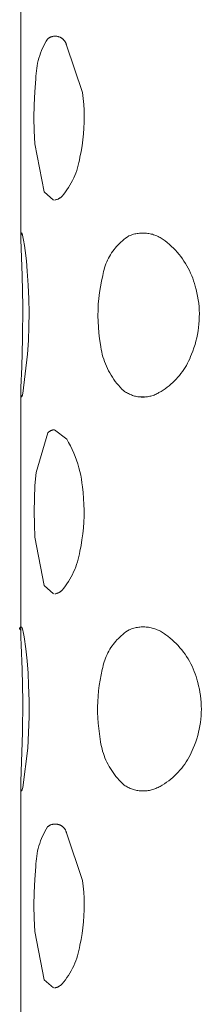
# Model space of a CAD drawing. Units: millimetres. Extents: x -716 to 974, y -992 to 1006.
# Drawn here: x -710 to -708, y 910 to 925 of the extents above; entities that cross this region are included whole.
import ezdxf

# ---------------------------------------------------------------- set-up
doc = ezdxf.new("R2010")
doc.units = ezdxf.units.MM
doc.header["$MEASUREMENT"] = 0
doc.layers.add('Default', color=7, linetype='Continuous', lineweight=5, true_color=0xffffff)

msp = doc.modelspace()

# ---------------------------------------------------------------- linework, layer by layer
at = {"layer": 'Default', "color": 7, "true_color": 0xffffff}
for p, q in [((-710.421, 921.848), (-710.421, 925.439)), ((-710.073, 924.734), (-710.055, 924.77)), ((-710.055, 924.77), (-710.036, 924.804)), ((-710.036, 924.804), (-710.015, 924.838)), ((-710.015, 924.838), (-710.01, 924.842)), ((-710.01, 924.842), (-710.005, 924.846)), ((-710.005, 924.846), (-710, 924.85)), ((-710, 924.85), (-709.995, 924.853)), ((-709.995, 924.853), (-709.99, 924.856)), ((-709.99, 924.856), (-709.984, 924.86)), ((-709.984, 924.86), (-709.979, 924.862)), ((-709.979, 924.862), (-709.973, 924.865)), ((-709.973, 924.865), (-709.968, 924.868)), ((-709.968, 924.868), (-709.962, 924.87)), ((-709.962, 924.87), (-709.956, 924.872)), ((-709.956, 924.872), (-709.95, 924.874)), ((-709.95, 924.874), (-709.944, 924.876)), ((-709.944, 924.876), (-709.938, 924.877)), ((-709.938, 924.877), (-709.932, 924.878)), ((-709.932, 924.878), (-709.926, 924.88)), ((-709.926, 924.88), (-709.92, 924.88)), ((-709.92, 924.88), (-709.914, 924.881)), ((-709.914, 924.881), (-709.908, 924.882)), ((-709.908, 924.882), (-709.902, 924.882)), ((-709.902, 924.882), (-709.895, 924.882)), ((-709.895, 924.882), (-709.889, 924.882)), ((-709.889, 924.882), (-709.883, 924.881)), ((-709.883, 924.881), (-709.877, 924.881)), ((-709.877, 924.881), (-709.871, 924.88)), ((-709.871, 924.88), (-709.865, 924.879)), ((-709.865, 924.879), (-709.859, 924.877)), ((-709.859, 924.877), (-709.853, 924.876)), ((-709.853, 924.876), (-709.847, 924.874)), ((-709.847, 924.874), (-709.841, 924.872)), ((-709.841, 924.872), (-709.835, 924.87)), ((-709.835, 924.87), (-709.829, 924.868)), ((-709.829, 924.868), (-709.824, 924.865)), ((-709.824, 924.865), (-709.818, 924.863)), ((-709.818, 924.863), (-709.813, 924.86)), ((-709.813, 924.86), (-709.807, 924.857)), ((-709.807, 924.857), (-709.802, 924.854)), ((-709.802, 924.854), (-709.797, 924.85)), ((-709.797, 924.85), (-709.792, 924.847)), ((-709.792, 924.847), (-709.787, 924.843)), ((-709.787, 924.843), (-709.782, 924.839)), ((-709.782, 924.839), (-709.777, 924.835)), ((-709.777, 924.835), (-709.773, 924.831)), ((-709.773, 924.831), (-709.769, 924.826)), ((-709.769, 924.826), (-709.764, 924.822)), ((-709.764, 924.822), (-709.76, 924.817)), ((-709.76, 924.817), (-709.757, 924.812)), ((-709.757, 924.812), (-709.753, 924.807)), ((-709.753, 924.807), (-709.749, 924.802)), ((-709.749, 924.802), (-709.746, 924.797)), ((-709.746, 924.797), (-709.743, 924.791)), ((-709.743, 924.791), (-709.74, 924.786)), ((-709.74, 924.786), (-709.737, 924.78)), ((-709.737, 924.78), (-709.735, 924.775)), ((-709.735, 924.775), (-709.732, 924.769)), ((-709.732, 924.769), (-709.73, 924.763)), ((-709.73, 924.763), (-709.728, 924.757)), ((-709.728, 924.757), (-709.726, 924.752)), ((-710.134, 924.587), (-710.121, 924.625)), ((-710.121, 924.625), (-710.106, 924.662)), ((-710.106, 924.662), (-710.091, 924.698)), ((-710.091, 924.698), (-710.073, 924.734)), ((-709.726, 924.752), (-709.725, 924.746)), ((-709.725, 924.746), (-709.482, 924.024)), ((-710.174, 924.433), (-710.166, 924.472)), ((-710.166, 924.472), (-710.157, 924.511)), ((-710.157, 924.511), (-710.146, 924.549)), ((-710.146, 924.549), (-710.134, 924.587)), ((-710.192, 924.275), (-710.189, 924.315)), ((-710.189, 924.315), (-710.185, 924.354)), ((-710.185, 924.354), (-710.18, 924.394)), ((-710.18, 924.394), (-710.174, 924.433)), ((-710.209, 924.037), (-710.193, 924.235)), ((-710.193, 924.235), (-710.192, 924.275)), ((-710.219, 923.839), (-710.209, 924.037)), ((-709.482, 924.024), (-709.47, 923.934)), ((-709.47, 923.934), (-709.462, 923.844)), ((-710.222, 923.64), (-710.219, 923.839)), ((-709.462, 923.844), (-709.457, 923.754)), ((-709.457, 923.754), (-709.455, 923.664)), ((-710.219, 923.441), (-710.222, 923.64)), ((-709.455, 923.574), (-709.459, 923.483)), ((-709.455, 923.664), (-709.455, 923.574)), ((-710.21, 923.243), (-710.219, 923.441)), ((-709.459, 923.483), (-709.465, 923.393)), ((-709.475, 923.303), (-709.487, 923.214)), ((-709.465, 923.393), (-709.475, 923.303)), ((-710.068, 922.51), (-710.21, 923.243)), ((-709.502, 923.125), (-709.52, 923.037)), ((-709.487, 923.214), (-709.502, 923.125)), ((-709.528, 922.996), (-709.536, 922.956)), ((-709.52, 923.037), (-709.528, 922.996)), ((-709.57, 922.837), (-709.584, 922.798)), ((-709.557, 922.876), (-709.57, 922.837)), ((-709.546, 922.916), (-709.557, 922.876)), ((-709.536, 922.956), (-709.546, 922.916)), ((-709.634, 922.685), (-709.653, 922.648)), ((-709.616, 922.722), (-709.634, 922.685)), ((-709.599, 922.76), (-709.616, 922.722)), ((-709.584, 922.798), (-709.599, 922.76)), ((-709.924, 922.386), (-710.068, 922.51)), ((-709.742, 922.509), (-709.767, 922.477)), ((-709.718, 922.543), (-709.742, 922.509)), ((-709.695, 922.577), (-709.718, 922.543)), ((-709.674, 922.612), (-709.695, 922.577)), ((-709.653, 922.648), (-709.674, 922.612)), ((-709.899, 922.388), (-709.906, 922.386)), ((-709.893, 922.389), (-709.899, 922.388)), ((-709.886, 922.391), (-709.893, 922.389)), ((-709.88, 922.392), (-709.886, 922.391)), ((-709.873, 922.394), (-709.88, 922.392)), ((-709.867, 922.397), (-709.873, 922.394)), ((-709.86, 922.399), (-709.867, 922.397)), ((-709.854, 922.402), (-709.86, 922.399)), ((-709.848, 922.405), (-709.854, 922.402)), ((-709.842, 922.408), (-709.848, 922.405)), ((-709.836, 922.411), (-709.842, 922.408)), ((-709.83, 922.415), (-709.836, 922.411)), ((-709.825, 922.419), (-709.83, 922.415)), ((-709.819, 922.422), (-709.825, 922.419)), ((-709.814, 922.427), (-709.819, 922.422)), ((-709.809, 922.431), (-709.814, 922.427)), ((-709.803, 922.435), (-709.809, 922.431)), ((-709.799, 922.44), (-709.803, 922.435)), ((-709.794, 922.445), (-709.799, 922.44)), ((-709.767, 922.477), (-709.794, 922.445)), ((-710.421, 921.811), (-710.42, 921.837)), ((-710.421, 921.786), (-710.421, 921.811)), ((-710.403, 921.235), (-710.421, 921.786)), ((-710.42, 921.873), (-710.419, 921.874)), ((-710.42, 921.872), (-710.42, 921.873)), ((-710.42, 921.873), (-710.42, 921.873)), ((-710.42, 921.871), (-710.42, 921.872)), ((-710.42, 921.872), (-710.42, 921.872)), ((-710.42, 921.87), (-710.42, 921.871)), ((-710.42, 921.869), (-710.42, 921.87)), ((-710.42, 921.87), (-710.42, 921.87)), ((-710.42, 921.868), (-710.42, 921.869)), ((-710.42, 921.869), (-710.42, 921.869)), ((-710.42, 921.867), (-710.42, 921.868)), ((-710.42, 921.866), (-710.42, 921.867)), ((-710.42, 921.867), (-710.42, 921.867)), ((-710.42, 921.865), (-710.42, 921.866)), ((-710.42, 921.864), (-710.42, 921.865)), ((-710.42, 921.865), (-710.42, 921.865)), ((-710.419, 921.864), (-710.42, 921.864)), ((-710.42, 921.837), (-710.419, 921.862)), ((-710.419, 921.876), (-710.418, 921.877)), ((-710.419, 921.875), (-710.419, 921.876)), ((-710.419, 921.876), (-710.419, 921.876)), ((-710.419, 921.874), (-710.419, 921.875)), ((-710.419, 921.875), (-710.419, 921.875)), ((-710.419, 921.863), (-710.419, 921.864)), ((-710.419, 921.862), (-710.419, 921.863)), ((-710.419, 921.863), (-710.419, 921.863)), ((-710.418, 921.878), (-710.417, 921.879)), ((-710.418, 921.877), (-710.418, 921.878)), ((-710.418, 921.877), (-710.418, 921.877)), ((-710.417, 921.879), (-710.417, 921.88)), ((-710.417, 921.88), (-710.416, 921.88)), ((-710.417, 921.879), (-710.417, 921.879)), ((-710.416, 921.88), (-710.416, 921.881)), ((-710.416, 921.881), (-710.416, 921.881)), ((-710.416, 921.881), (-710.415, 921.881)), ((-710.415, 921.881), (-710.415, 921.882)), ((-710.415, 921.882), (-710.414, 921.882)), ((-710.414, 921.882), (-710.414, 921.883)), ((-710.414, 921.883), (-710.413, 921.883)), ((-710.413, 921.883), (-710.412, 921.884)), ((-710.413, 921.883), (-710.413, 921.883)), ((-710.412, 921.884), (-710.412, 921.884)), ((-710.412, 921.884), (-710.411, 921.884)), ((-710.411, 921.884), (-710.411, 921.885)), ((-710.411, 921.885), (-710.41, 921.885)), ((-710.41, 921.885), (-710.408, 921.882)), ((-710.408, 921.882), (-710.407, 921.88)), ((-710.407, 921.88), (-710.406, 921.877)), ((-710.406, 921.877), (-710.404, 921.874)), ((-710.404, 921.874), (-710.403, 921.871)), ((-710.403, 921.871), (-710.402, 921.868)), ((-710.402, 921.868), (-710.401, 921.865)), ((-710.401, 921.865), (-710.4, 921.862)), ((-710.4, 921.862), (-710.399, 921.859)), ((-710.399, 921.859), (-710.398, 921.856)), ((-710.398, 921.856), (-710.398, 921.853)), ((-710.398, 921.853), (-710.392, 921.827)), ((-710.392, 921.827), (-710.386, 921.801)), ((-710.386, 921.801), (-710.381, 921.775)), ((-710.381, 921.775), (-710.368, 921.696)), ((-708.895, 921.745), (-708.872, 921.766)), ((-708.872, 921.766), (-708.848, 921.785)), ((-708.848, 921.785), (-708.823, 921.804)), ((-708.823, 921.804), (-708.798, 921.822)), ((-708.798, 921.822), (-708.772, 921.84)), ((-708.772, 921.84), (-708.755, 921.847)), ((-708.755, 921.847), (-708.738, 921.853)), ((-708.738, 921.853), (-708.72, 921.859)), ((-708.72, 921.859), (-708.703, 921.864)), ((-708.703, 921.864), (-708.685, 921.869)), ((-708.685, 921.869), (-708.667, 921.873)), ((-708.667, 921.873), (-708.649, 921.876)), ((-708.649, 921.876), (-708.631, 921.879)), ((-708.631, 921.879), (-708.613, 921.881)), ((-708.613, 921.881), (-708.595, 921.883)), ((-708.595, 921.883), (-708.577, 921.884)), ((-708.577, 921.884), (-708.558, 921.884)), ((-708.558, 921.884), (-708.54, 921.883)), ((-708.54, 921.883), (-708.522, 921.882)), ((-708.522, 921.882), (-708.504, 921.881)), ((-708.504, 921.881), (-708.485, 921.879)), ((-708.485, 921.879), (-708.467, 921.876)), ((-708.467, 921.876), (-708.449, 921.872)), ((-708.449, 921.872), (-708.432, 921.868)), ((-708.432, 921.868), (-708.414, 921.864)), ((-708.414, 921.864), (-708.396, 921.858)), ((-708.396, 921.858), (-708.379, 921.852)), ((-708.379, 921.852), (-708.362, 921.846)), ((-708.362, 921.846), (-708.345, 921.839)), ((-708.345, 921.839), (-708.329, 921.831)), ((-708.329, 921.831), (-708.312, 921.823)), ((-708.312, 921.823), (-708.296, 921.814)), ((-708.296, 921.814), (-708.28, 921.805)), ((-708.28, 921.805), (-708.265, 921.795)), ((-708.265, 921.795), (-708.25, 921.785)), ((-708.25, 921.785), (-708.235, 921.774)), ((-708.235, 921.774), (-708.221, 921.763)), ((-708.221, 921.763), (-708.188, 921.737)), ((-710.368, 921.696), (-710.357, 921.616)), ((-710.357, 921.616), (-710.338, 921.459)), ((-709.019, 921.606), (-709, 921.631)), ((-709, 921.631), (-708.981, 921.655)), ((-708.981, 921.655), (-708.961, 921.679)), ((-708.961, 921.679), (-708.94, 921.701)), ((-708.94, 921.701), (-708.918, 921.724)), ((-708.918, 921.724), (-708.895, 921.745)), ((-708.188, 921.737), (-708.155, 921.709)), ((-708.155, 921.709), (-708.124, 921.681)), ((-708.124, 921.681), (-708.094, 921.652)), ((-708.094, 921.652), (-708.064, 921.622)), ((-708.064, 921.622), (-708.036, 921.591)), ((-710.338, 921.459), (-710.324, 921.301)), ((-709.111, 921.443), (-709.098, 921.472)), ((-709.098, 921.472), (-709.084, 921.5)), ((-709.084, 921.5), (-709.069, 921.527)), ((-709.069, 921.527), (-709.053, 921.554)), ((-709.053, 921.554), (-709.037, 921.58)), ((-709.037, 921.58), (-709.019, 921.606)), ((-708.036, 921.591), (-708.008, 921.559)), ((-708.008, 921.559), (-707.982, 921.526)), ((-707.982, 921.526), (-707.957, 921.492)), ((-707.957, 921.492), (-707.933, 921.457)), ((-707.933, 921.457), (-707.91, 921.422)), ((-709.16, 921.296), (-709.153, 921.326)), ((-709.153, 921.326), (-709.144, 921.356)), ((-709.144, 921.356), (-709.134, 921.386)), ((-709.134, 921.386), (-709.123, 921.415)), ((-709.123, 921.415), (-709.111, 921.443)), ((-707.91, 921.422), (-707.889, 921.386)), ((-707.889, 921.386), (-707.868, 921.349)), ((-707.868, 921.349), (-707.849, 921.311)), ((-707.849, 921.311), (-707.831, 921.273)), ((-710.394, 920.767), (-710.403, 921.235)), ((-710.324, 921.301), (-710.31, 921.091)), ((-709.192, 921.149), (-709.173, 921.235)), ((-709.173, 921.235), (-709.167, 921.266)), ((-709.167, 921.266), (-709.16, 921.296)), ((-707.831, 921.273), (-707.814, 921.234)), ((-707.814, 921.234), (-707.799, 921.195)), ((-707.799, 921.195), (-707.785, 921.155)), ((-710.31, 921.091), (-710.301, 920.88)), ((-709.222, 920.976), (-709.209, 921.063)), ((-709.209, 921.063), (-709.192, 921.149)), ((-707.785, 921.155), (-707.772, 921.115)), ((-707.772, 921.115), (-707.761, 921.074)), ((-707.761, 921.074), (-707.747, 921.023)), ((-707.747, 921.023), (-707.735, 920.972)), ((-710.301, 920.88), (-710.297, 920.669)), ((-709.24, 920.801), (-709.232, 920.889)), ((-709.232, 920.889), (-709.222, 920.976)), ((-707.735, 920.972), (-707.724, 920.92)), ((-707.724, 920.92), (-707.715, 920.868)), ((-707.715, 920.868), (-707.708, 920.815)), ((-710.397, 920.278), (-710.394, 920.767)), ((-709.246, 920.625), (-709.244, 920.713)), ((-709.244, 920.713), (-709.24, 920.801)), ((-707.708, 920.815), (-707.703, 920.762)), ((-707.703, 920.762), (-707.7, 920.709)), ((-707.7, 920.709), (-707.698, 920.657)), ((-710.297, 920.669), (-710.299, 920.458)), ((-709.244, 920.537), (-709.246, 920.625)), ((-707.699, 920.604), (-707.701, 920.551)), ((-707.698, 920.657), (-707.699, 920.604)), ((-710.299, 920.458), (-710.306, 920.247)), ((-709.239, 920.449), (-709.244, 920.537)), ((-709.231, 920.362), (-709.239, 920.449)), ((-707.71, 920.445), (-707.717, 920.393)), ((-707.704, 920.498), (-707.71, 920.445)), ((-707.701, 920.551), (-707.704, 920.498)), ((-710.409, 919.845), (-710.397, 920.278)), ((-709.22, 920.274), (-709.231, 920.362)), ((-709.207, 920.187), (-709.22, 920.274)), ((-707.737, 920.289), (-707.75, 920.237)), ((-707.726, 920.34), (-707.737, 920.289)), ((-707.717, 920.393), (-707.726, 920.34)), ((-710.306, 920.247), (-710.318, 920.037)), ((-709.202, 920.149), (-709.207, 920.187)), ((-709.196, 920.111), (-709.202, 920.149)), ((-709.188, 920.074), (-709.196, 920.111)), ((-707.78, 920.136), (-707.798, 920.086)), ((-707.764, 920.186), (-707.78, 920.136)), ((-707.75, 920.237), (-707.764, 920.186)), ((-710.318, 920.037), (-710.393, 919.439)), ((-709.18, 920.036), (-709.188, 920.074)), ((-709.17, 919.999), (-709.18, 920.036)), ((-709.158, 919.962), (-709.17, 919.999)), ((-709.146, 919.926), (-709.158, 919.962)), ((-707.846, 919.968), (-707.862, 919.934)), ((-707.831, 920.002), (-707.846, 919.968)), ((-707.818, 920.037), (-707.831, 920.002)), ((-707.798, 920.086), (-707.818, 920.037)), ((-710.42, 919.533), (-710.409, 919.845)), ((-709.132, 919.89), (-709.146, 919.926)), ((-709.117, 919.855), (-709.132, 919.89)), ((-709.101, 919.82), (-709.117, 919.855)), ((-709.084, 919.785), (-709.101, 919.82)), ((-707.916, 919.836), (-707.936, 919.805)), ((-707.896, 919.868), (-707.916, 919.836)), ((-707.878, 919.901), (-707.896, 919.868)), ((-707.862, 919.934), (-707.878, 919.901)), ((-709.066, 919.752), (-709.084, 919.785)), ((-709.046, 919.719), (-709.066, 919.752)), ((-709.026, 919.686), (-709.046, 919.719)), ((-709.004, 919.655), (-709.026, 919.686)), ((-708.051, 919.659), (-708.077, 919.632)), ((-708.026, 919.687), (-708.051, 919.659)), ((-708.002, 919.715), (-708.026, 919.687)), ((-707.979, 919.744), (-708.002, 919.715)), ((-707.957, 919.774), (-707.979, 919.744)), ((-707.936, 919.805), (-707.957, 919.774)), ((-710.421, 919.481), (-710.42, 919.533)), ((-708.981, 919.624), (-709.004, 919.655)), ((-708.957, 919.593), (-708.981, 919.624)), ((-708.932, 919.564), (-708.957, 919.593)), ((-708.907, 919.536), (-708.932, 919.564)), ((-708.88, 919.508), (-708.907, 919.536)), ((-708.852, 919.482), (-708.88, 919.508)), ((-708.22, 919.513), (-708.25, 919.492)), ((-708.19, 919.535), (-708.22, 919.513)), ((-708.16, 919.558), (-708.19, 919.535)), ((-708.132, 919.582), (-708.16, 919.558)), ((-708.104, 919.607), (-708.132, 919.582)), ((-708.077, 919.632), (-708.104, 919.607)), ((-710.421, 919.459), (-710.421, 919.481)), ((-710.421, 919.44), (-710.421, 919.459)), ((-710.42, 919.424), (-710.421, 919.44)), ((-710.421, 915.837), (-710.421, 919.44)), ((-710.42, 919.417), (-710.42, 919.424)), ((-710.419, 919.411), (-710.42, 919.417)), ((-710.419, 919.405), (-710.419, 919.411)), ((-710.418, 919.403), (-710.419, 919.405)), ((-710.418, 919.4), (-710.418, 919.403)), ((-710.418, 919.398), (-710.418, 919.4)), ((-710.417, 919.396), (-710.418, 919.398)), ((-710.417, 919.394), (-710.417, 919.396)), ((-710.416, 919.393), (-710.417, 919.394)), ((-710.417, 919.394), (-710.417, 919.394)), ((-710.416, 919.392), (-710.416, 919.393)), ((-710.416, 919.391), (-710.416, 919.392)), ((-710.415, 919.39), (-710.416, 919.391)), ((-710.416, 919.391), (-710.416, 919.391)), ((-710.415, 919.389), (-710.415, 919.39)), ((-710.415, 919.39), (-710.415, 919.39)), ((-710.415, 919.39), (-710.415, 919.39)), ((-710.414, 919.388), (-710.415, 919.389)), ((-710.415, 919.389), (-710.415, 919.389)), ((-710.415, 919.389), (-710.415, 919.389)), ((-710.415, 919.389), (-710.415, 919.389)), ((-710.415, 919.389), (-710.415, 919.389)), ((-710.414, 919.387), (-710.414, 919.388)), ((-710.414, 919.388), (-710.414, 919.388)), ((-710.414, 919.388), (-710.414, 919.388)), ((-710.414, 919.388), (-710.414, 919.388)), ((-710.414, 919.388), (-710.414, 919.388)), ((-710.413, 919.387), (-710.414, 919.387)), ((-710.414, 919.387), (-710.414, 919.387)), ((-710.414, 919.387), (-710.414, 919.387)), ((-710.412, 919.387), (-710.413, 919.387)), ((-710.413, 919.387), (-710.413, 919.387)), ((-710.413, 919.387), (-710.413, 919.387)), ((-710.413, 919.387), (-710.413, 919.387)), ((-710.413, 919.387), (-710.413, 919.387)), ((-710.413, 919.387), (-710.413, 919.387)), ((-710.413, 919.387), (-710.413, 919.387)), ((-710.411, 919.387), (-710.412, 919.387)), ((-710.412, 919.387), (-710.412, 919.387)), ((-710.412, 919.387), (-710.412, 919.387)), ((-710.412, 919.387), (-710.412, 919.387)), ((-710.412, 919.387), (-710.412, 919.387)), ((-710.412, 919.387), (-710.412, 919.387)), ((-710.41, 919.387), (-710.411, 919.387)), ((-710.411, 919.387), (-710.411, 919.387)), ((-710.411, 919.387), (-710.411, 919.387)), ((-710.411, 919.387), (-710.411, 919.387)), ((-710.411, 919.387), (-710.411, 919.387)), ((-710.411, 919.387), (-710.411, 919.387)), ((-710.411, 919.387), (-710.411, 919.387)), ((-710.409, 919.388), (-710.41, 919.388)), ((-710.41, 919.388), (-710.41, 919.388)), ((-710.41, 919.388), (-710.41, 919.388)), ((-710.41, 919.388), (-710.41, 919.388)), ((-710.41, 919.388), (-710.41, 919.388)), ((-710.41, 919.388), (-710.41, 919.387)), ((-710.408, 919.39), (-710.409, 919.389)), ((-710.409, 919.389), (-710.409, 919.389)), ((-710.409, 919.389), (-710.409, 919.389)), ((-710.409, 919.389), (-710.409, 919.389)), ((-710.409, 919.389), (-710.409, 919.389)), ((-710.409, 919.389), (-710.409, 919.388)), ((-710.407, 919.392), (-710.408, 919.391)), ((-710.408, 919.391), (-710.408, 919.39)), ((-710.408, 919.39), (-710.408, 919.39)), ((-710.406, 919.394), (-710.407, 919.393)), ((-710.407, 919.393), (-710.407, 919.392)), ((-710.407, 919.392), (-710.407, 919.392)), ((-710.405, 919.395), (-710.406, 919.394)), ((-710.404, 919.399), (-710.405, 919.397)), ((-710.405, 919.397), (-710.405, 919.395)), ((-710.403, 919.402), (-710.404, 919.399)), ((-710.402, 919.404), (-710.403, 919.402)), ((-710.4, 919.41), (-710.402, 919.404)), ((-710.399, 919.416), (-710.4, 919.41)), ((-710.397, 919.423), (-710.399, 919.416)), ((-710.393, 919.439), (-710.397, 919.423)), ((-708.838, 919.472), (-708.852, 919.482)), ((-708.825, 919.462), (-708.838, 919.472)), ((-708.81, 919.453), (-708.825, 919.462)), ((-708.796, 919.445), (-708.81, 919.453)), ((-708.781, 919.437), (-708.796, 919.445)), ((-708.766, 919.43), (-708.781, 919.437)), ((-708.75, 919.423), (-708.766, 919.43)), ((-708.735, 919.417), (-708.75, 919.423)), ((-708.719, 919.411), (-708.735, 919.417)), ((-708.703, 919.406), (-708.719, 919.411)), ((-708.687, 919.401), (-708.703, 919.406)), ((-708.67, 919.397), (-708.687, 919.401)), ((-708.654, 919.394), (-708.67, 919.397)), ((-708.637, 919.391), (-708.654, 919.394)), ((-708.621, 919.388), (-708.637, 919.391)), ((-708.604, 919.387), (-708.621, 919.388)), ((-708.537, 919.387), (-708.607, 919.387)), ((-708.587, 919.386), (-708.604, 919.387)), ((-708.571, 919.385), (-708.587, 919.386)), ((-708.554, 919.385), (-708.571, 919.385)), ((-708.537, 919.385), (-708.554, 919.385)), ((-708.52, 919.387), (-708.537, 919.385)), ((-708.503, 919.388), (-708.52, 919.387)), ((-708.487, 919.391), (-708.503, 919.388)), ((-708.47, 919.394), (-708.487, 919.391)), ((-708.454, 919.397), (-708.47, 919.394)), ((-708.437, 919.401), (-708.454, 919.397)), ((-708.421, 919.406), (-708.437, 919.401)), ((-708.405, 919.411), (-708.421, 919.406)), ((-708.389, 919.416), (-708.405, 919.411)), ((-708.374, 919.423), (-708.389, 919.416)), ((-708.358, 919.429), (-708.374, 919.423)), ((-708.343, 919.437), (-708.358, 919.429)), ((-708.328, 919.444), (-708.343, 919.437)), ((-708.314, 919.453), (-708.328, 919.444)), ((-708.282, 919.472), (-708.314, 919.453)), ((-708.25, 919.492), (-708.282, 919.472)), ((-710.189, 918.235), (-710.012, 918.838)), ((-710.012, 918.838), (-710.009, 918.842)), ((-710.009, 918.842), (-710.006, 918.845)), ((-710.006, 918.845), (-710.002, 918.848)), ((-710.002, 918.848), (-709.999, 918.852)), ((-709.999, 918.852), (-709.995, 918.855)), ((-709.995, 918.855), (-709.992, 918.858)), ((-709.992, 918.858), (-709.988, 918.86)), ((-709.988, 918.86), (-709.984, 918.863)), ((-709.984, 918.863), (-709.98, 918.866)), ((-709.98, 918.866), (-709.976, 918.868)), ((-709.976, 918.868), (-709.972, 918.87)), ((-709.972, 918.87), (-709.968, 918.872)), ((-709.968, 918.872), (-709.964, 918.874)), ((-709.964, 918.874), (-709.96, 918.876)), ((-709.96, 918.876), (-709.955, 918.878)), ((-709.955, 918.878), (-709.951, 918.879)), ((-709.951, 918.879), (-709.946, 918.881)), ((-709.946, 918.881), (-709.942, 918.882)), ((-709.942, 918.882), (-709.937, 918.883)), ((-709.937, 918.883), (-709.933, 918.884)), ((-709.933, 918.884), (-709.928, 918.884)), ((-709.928, 918.884), (-709.924, 918.885)), ((-709.924, 918.885), (-709.919, 918.885)), ((-709.919, 918.885), (-709.914, 918.886)), ((-709.91, 918.885), (-709.722, 918.743)), ((-709.722, 918.743), (-709.693, 918.692)), ((-709.693, 918.692), (-709.665, 918.64)), ((-709.665, 918.64), (-709.639, 918.586)), ((-709.639, 918.586), (-709.615, 918.532)), ((-709.615, 918.532), (-709.593, 918.478)), ((-709.593, 918.478), (-709.572, 918.422)), ((-709.572, 918.422), (-709.554, 918.366)), ((-709.554, 918.366), (-709.537, 918.309)), ((-709.537, 918.309), (-709.522, 918.252)), ((-710.206, 918.038), (-710.189, 918.235)), ((-709.522, 918.252), (-709.509, 918.194)), ((-709.509, 918.194), (-709.499, 918.136)), ((-710.215, 917.841), (-710.206, 918.038)), ((-709.499, 918.136), (-709.49, 918.077)), ((-709.49, 918.077), (-709.483, 918.019)), ((-709.483, 918.019), (-709.472, 917.93)), ((-709.472, 917.93), (-709.464, 917.84)), ((-710.219, 917.644), (-710.215, 917.841)), ((-709.464, 917.84), (-709.459, 917.75)), ((-709.459, 917.75), (-709.457, 917.661)), ((-710.216, 917.446), (-710.219, 917.644)), ((-709.458, 917.571), (-709.461, 917.481)), ((-709.457, 917.661), (-709.458, 917.571)), ((-710.207, 917.249), (-710.216, 917.446)), ((-709.461, 917.481), (-709.468, 917.391)), ((-709.477, 917.302), (-709.489, 917.213)), ((-709.468, 917.391), (-709.477, 917.302)), ((-710.066, 916.514), (-710.207, 917.249)), ((-709.504, 917.125), (-709.522, 917.037)), ((-709.489, 917.213), (-709.504, 917.125)), ((-709.529, 916.996), (-709.537, 916.956)), ((-709.522, 917.037), (-709.529, 916.996)), ((-709.571, 916.836), (-709.585, 916.798)), ((-709.558, 916.876), (-709.571, 916.836)), ((-709.547, 916.915), (-709.558, 916.876)), ((-709.537, 916.956), (-709.547, 916.915)), ((-709.634, 916.684), (-709.653, 916.648)), ((-709.617, 916.721), (-709.634, 916.684)), ((-709.6, 916.759), (-709.617, 916.721)), ((-709.585, 916.798), (-709.6, 916.759)), ((-709.923, 916.387), (-710.066, 916.514)), ((-709.742, 916.509), (-709.767, 916.476)), ((-709.718, 916.542), (-709.742, 916.509)), ((-709.695, 916.577), (-709.718, 916.542)), ((-709.674, 916.612), (-709.695, 916.577)), ((-709.653, 916.648), (-709.674, 916.612)), ((-709.899, 916.387), (-709.905, 916.386)), ((-709.893, 916.389), (-709.899, 916.387)), ((-709.886, 916.39), (-709.893, 916.389)), ((-709.88, 916.392), (-709.886, 916.39)), ((-709.874, 916.393), (-709.88, 916.392)), ((-709.868, 916.396), (-709.874, 916.393)), ((-709.862, 916.398), (-709.868, 916.396)), ((-709.856, 916.4), (-709.862, 916.398)), ((-709.85, 916.403), (-709.856, 916.4)), ((-709.844, 916.406), (-709.85, 916.403)), ((-709.839, 916.409), (-709.844, 916.406)), ((-709.833, 916.412), (-709.839, 916.409)), ((-709.828, 916.415), (-709.833, 916.412)), ((-709.822, 916.419), (-709.828, 916.415)), ((-709.817, 916.423), (-709.822, 916.419)), ((-709.812, 916.427), (-709.817, 916.423)), ((-709.807, 916.431), (-709.812, 916.427)), ((-709.802, 916.435), (-709.807, 916.431)), ((-709.798, 916.439), (-709.802, 916.435)), ((-709.793, 916.444), (-709.798, 916.439)), ((-709.767, 916.476), (-709.793, 916.444)), ((-710.44, 915.864), (-710.439, 915.865)), ((-710.44, 915.863), (-710.44, 915.864)), ((-710.44, 915.862), (-710.44, 915.863)), ((-710.44, 915.861), (-710.44, 915.862)), ((-710.44, 915.862), (-710.44, 915.862)), ((-710.44, 915.86), (-710.44, 915.861)), ((-710.44, 915.859), (-710.44, 915.86)), ((-710.44, 915.858), (-710.44, 915.859)), ((-710.44, 915.859), (-710.44, 915.859)), ((-710.44, 915.857), (-710.44, 915.858)), ((-710.44, 915.856), (-710.44, 915.857)), ((-710.44, 915.855), (-710.44, 915.856)), ((-710.439, 915.854), (-710.44, 915.855)), ((-710.44, 915.855), (-710.44, 915.855)), ((-710.439, 915.867), (-710.438, 915.868)), ((-710.439, 915.866), (-710.439, 915.867)), ((-710.439, 915.865), (-710.439, 915.866)), ((-710.439, 915.865), (-710.439, 915.865)), ((-710.439, 915.853), (-710.439, 915.854)), ((-710.439, 915.852), (-710.439, 915.853)), ((-710.438, 915.851), (-710.439, 915.852)), ((-710.439, 915.852), (-710.439, 915.852)), ((-710.438, 915.869), (-710.437, 915.87)), ((-710.438, 915.868), (-710.438, 915.869)), ((-710.438, 915.868), (-710.438, 915.868)), ((-710.438, 915.85), (-710.438, 915.851)), ((-710.438, 915.849), (-710.438, 915.85)), ((-710.438, 915.85), (-710.438, 915.85)), ((-710.437, 915.848), (-710.438, 915.849)), ((-710.437, 915.871), (-710.436, 915.872)), ((-710.437, 915.87), (-710.437, 915.871)), ((-710.437, 915.871), (-710.437, 915.871)), ((-710.437, 915.847), (-710.437, 915.848)), ((-710.436, 915.847), (-710.437, 915.847)), ((-710.436, 915.872), (-710.435, 915.873)), ((-710.436, 915.872), (-710.436, 915.872)), ((-710.436, 915.846), (-710.436, 915.847)), ((-710.435, 915.846), (-710.436, 915.846)), ((-710.435, 915.873), (-710.435, 915.874)), ((-710.435, 915.874), (-710.434, 915.874)), ((-710.435, 915.845), (-710.435, 915.846)), ((-710.434, 915.844), (-710.435, 915.845)), ((-710.434, 915.874), (-710.434, 915.875)), ((-710.434, 915.875), (-710.433, 915.875)), ((-710.433, 915.843), (-710.434, 915.844)), ((-710.434, 915.844), (-710.434, 915.844)), ((-710.433, 915.875), (-710.433, 915.876)), ((-710.433, 915.876), (-710.432, 915.876)), ((-710.432, 915.842), (-710.433, 915.843)), ((-710.433, 915.843), (-710.433, 915.843)), ((-710.432, 915.876), (-710.431, 915.877)), ((-710.431, 915.841), (-710.432, 915.842)), ((-710.432, 915.842), (-710.432, 915.842)), ((-710.431, 915.877), (-710.43, 915.878)), ((-710.431, 915.877), (-710.431, 915.877)), ((-710.43, 915.841), (-710.431, 915.841)), ((-710.43, 915.878), (-710.429, 915.879)), ((-710.43, 915.878), (-710.43, 915.878)), ((-710.43, 915.84), (-710.43, 915.841)), ((-710.429, 915.84), (-710.43, 915.84)), ((-710.429, 915.879), (-710.428, 915.879)), ((-710.428, 915.84), (-710.429, 915.84)), ((-710.428, 915.879), (-710.427, 915.879)), ((-710.428, 915.839), (-710.428, 915.84)), ((-710.427, 915.839), (-710.428, 915.839)), ((-710.427, 915.879), (-710.427, 915.88)), ((-710.427, 915.88), (-710.426, 915.88)), ((-710.426, 915.839), (-710.427, 915.839)), ((-710.426, 915.88), (-710.425, 915.88)), ((-710.425, 915.838), (-710.426, 915.839)), ((-710.425, 915.88), (-710.425, 915.881)), ((-710.425, 915.881), (-710.424, 915.881)), ((-710.424, 915.838), (-710.425, 915.838)), ((-710.425, 915.838), (-710.425, 915.838)), ((-710.424, 915.881), (-710.423, 915.881)), ((-710.423, 915.838), (-710.424, 915.838)), ((-710.423, 915.881), (-710.422, 915.881)), ((-710.422, 915.837), (-710.423, 915.838)), ((-710.422, 915.881), (-710.422, 915.881)), ((-710.422, 915.881), (-710.421, 915.881)), ((-710.421, 915.837), (-710.422, 915.837)), ((-710.422, 915.837), (-710.422, 915.837)), ((-710.421, 915.881), (-710.42, 915.882)), ((-710.42, 915.837), (-710.421, 915.837)), ((-710.42, 915.882), (-710.419, 915.882)), ((-710.42, 915.725), (-710.42, 915.837)), ((-710.419, 915.882), (-710.418, 915.882)), ((-710.418, 915.882), (-710.418, 915.882)), ((-710.418, 915.882), (-710.417, 915.882)), ((-710.417, 915.882), (-710.416, 915.882)), ((-710.416, 915.882), (-710.415, 915.882)), ((-710.415, 915.882), (-710.415, 915.881)), ((-710.415, 915.881), (-710.414, 915.881)), ((-710.414, 915.881), (-710.413, 915.881)), ((-710.413, 915.881), (-710.412, 915.881)), ((-710.412, 915.881), (-710.411, 915.881)), ((-710.411, 915.881), (-710.411, 915.881)), ((-710.411, 915.881), (-710.41, 915.88)), ((-710.41, 915.88), (-710.409, 915.88)), ((-710.409, 915.88), (-710.409, 915.88)), ((-710.409, 915.88), (-710.408, 915.879)), ((-710.408, 915.879), (-710.407, 915.879)), ((-710.407, 915.879), (-710.406, 915.879)), ((-710.406, 915.879), (-710.406, 915.878)), ((-710.406, 915.878), (-710.399, 915.855)), ((-710.399, 915.855), (-710.392, 915.831)), ((-710.392, 915.831), (-710.386, 915.807)), ((-710.386, 915.807), (-710.381, 915.783)), ((-710.381, 915.783), (-710.377, 915.758)), ((-710.377, 915.758), (-710.373, 915.734)), ((-708.891, 915.75), (-708.868, 915.77)), ((-708.868, 915.77), (-708.844, 915.789)), ((-708.844, 915.789), (-708.82, 915.807)), ((-708.82, 915.807), (-708.795, 915.824)), ((-708.795, 915.824), (-708.77, 915.84)), ((-708.77, 915.84), (-708.752, 915.847)), ((-708.752, 915.847), (-708.734, 915.854)), ((-708.734, 915.854), (-708.716, 915.859)), ((-708.716, 915.859), (-708.698, 915.865)), ((-708.698, 915.865), (-708.68, 915.869)), ((-708.68, 915.869), (-708.661, 915.873)), ((-708.661, 915.873), (-708.642, 915.877)), ((-708.642, 915.877), (-708.623, 915.879)), ((-708.623, 915.879), (-708.605, 915.881)), ((-708.605, 915.881), (-708.586, 915.883)), ((-708.586, 915.883), (-708.567, 915.884)), ((-708.567, 915.884), (-708.548, 915.884)), ((-708.548, 915.884), (-708.529, 915.883)), ((-708.529, 915.883), (-708.51, 915.882)), ((-708.51, 915.882), (-708.491, 915.88)), ((-708.491, 915.88), (-708.472, 915.878)), ((-708.472, 915.878), (-708.453, 915.875)), ((-708.453, 915.875), (-708.434, 915.871)), ((-708.434, 915.871), (-708.416, 915.866)), ((-708.416, 915.866), (-708.397, 915.861)), ((-708.397, 915.861), (-708.379, 915.856)), ((-708.379, 915.856), (-708.361, 915.849)), ((-708.361, 915.849), (-708.344, 915.842)), ((-708.344, 915.842), (-708.326, 915.835)), ((-708.326, 915.835), (-708.309, 915.827)), ((-708.309, 915.827), (-708.292, 915.818)), ((-708.292, 915.818), (-708.275, 915.809)), ((-708.275, 915.809), (-708.259, 915.799)), ((-708.259, 915.799), (-708.243, 915.789)), ((-708.243, 915.789), (-708.228, 915.778)), ((-708.228, 915.778), (-708.212, 915.766)), ((-708.212, 915.766), (-708.178, 915.741)), ((-710.416, 915.612), (-710.42, 915.725)), ((-710.403, 915.235), (-710.416, 915.612)), ((-710.373, 915.734), (-710.348, 915.55)), ((-709.031, 915.594), (-709.013, 915.618)), ((-709.013, 915.618), (-708.994, 915.642)), ((-708.994, 915.642), (-708.975, 915.665)), ((-708.975, 915.665), (-708.955, 915.687)), ((-708.955, 915.687), (-708.934, 915.709)), ((-708.934, 915.709), (-708.913, 915.73)), ((-708.913, 915.73), (-708.891, 915.75)), ((-708.178, 915.741), (-708.145, 915.715)), ((-708.145, 915.715), (-708.113, 915.687)), ((-708.113, 915.687), (-708.082, 915.659)), ((-708.082, 915.659), (-708.052, 915.629)), ((-708.052, 915.629), (-708.022, 915.599)), ((-710.348, 915.55), (-710.327, 915.366)), ((-709.118, 915.436), (-709.106, 915.464)), ((-709.106, 915.464), (-709.093, 915.491)), ((-709.093, 915.491), (-709.079, 915.517)), ((-709.079, 915.517), (-709.063, 915.543)), ((-709.063, 915.543), (-709.047, 915.569)), ((-709.047, 915.569), (-709.031, 915.594)), ((-708.022, 915.599), (-707.994, 915.567)), ((-707.994, 915.567), (-707.967, 915.535)), ((-707.967, 915.535), (-707.941, 915.501)), ((-707.941, 915.501), (-707.916, 915.467)), ((-707.916, 915.467), (-707.893, 915.432)), ((-710.327, 915.366), (-710.312, 915.181)), ((-709.166, 915.294), (-709.159, 915.323)), ((-709.159, 915.323), (-709.15, 915.352)), ((-709.15, 915.352), (-709.14, 915.38)), ((-709.14, 915.38), (-709.13, 915.409)), ((-709.13, 915.409), (-709.118, 915.436)), ((-707.893, 915.432), (-707.87, 915.396)), ((-707.87, 915.396), (-707.849, 915.36)), ((-707.849, 915.36), (-707.829, 915.322)), ((-707.829, 915.322), (-707.81, 915.285)), ((-710.393, 914.755), (-710.403, 915.235)), ((-710.312, 915.181), (-710.303, 914.995)), ((-709.197, 915.155), (-709.179, 915.235)), ((-709.179, 915.235), (-709.173, 915.265)), ((-709.173, 915.265), (-709.166, 915.294)), ((-707.81, 915.285), (-707.793, 915.246)), ((-707.793, 915.246), (-707.777, 915.207)), ((-707.777, 915.207), (-707.762, 915.167)), ((-707.762, 915.167), (-707.748, 915.127)), ((-709.226, 914.993), (-709.213, 915.074)), ((-709.213, 915.074), (-709.197, 915.155)), ((-707.748, 915.127), (-707.736, 915.087)), ((-707.736, 915.087), (-707.722, 915.038)), ((-707.722, 915.038), (-707.709, 914.988)), ((-710.303, 914.995), (-710.296, 914.756)), ((-709.244, 914.829), (-709.236, 914.911)), ((-709.236, 914.911), (-709.226, 914.993)), ((-707.709, 914.988), (-707.698, 914.938)), ((-707.698, 914.938), (-707.689, 914.888)), ((-707.689, 914.888), (-707.681, 914.837)), ((-710.397, 914.275), (-710.393, 914.755)), ((-710.296, 914.756), (-710.296, 914.516)), ((-709.252, 914.664), (-709.249, 914.747)), ((-709.249, 914.747), (-709.244, 914.829)), ((-707.681, 914.837), (-707.675, 914.786)), ((-707.675, 914.786), (-707.671, 914.736)), ((-707.671, 914.736), (-707.669, 914.684)), ((-709.251, 914.582), (-709.252, 914.664)), ((-709.249, 914.499), (-709.251, 914.582)), ((-707.669, 914.582), (-707.672, 914.531)), ((-707.669, 914.684), (-707.668, 914.633)), ((-707.668, 914.633), (-707.669, 914.582)), ((-710.296, 914.516), (-710.303, 914.276)), ((-709.243, 914.417), (-709.249, 914.499)), ((-709.234, 914.335), (-709.243, 914.417)), ((-707.682, 914.429), (-707.69, 914.379)), ((-707.676, 914.48), (-707.682, 914.429)), ((-707.672, 914.531), (-707.676, 914.48)), ((-710.42, 913.531), (-710.397, 914.275)), ((-710.303, 914.276), (-710.317, 914.037)), ((-709.223, 914.254), (-709.234, 914.335)), ((-707.711, 914.279), (-707.723, 914.229)), ((-707.699, 914.329), (-707.711, 914.279)), ((-707.69, 914.379), (-707.699, 914.329)), ((-709.21, 914.172), (-709.223, 914.254)), ((-709.205, 914.136), (-709.21, 914.172)), ((-709.199, 914.1), (-709.205, 914.136)), ((-707.754, 914.132), (-707.772, 914.084)), ((-707.738, 914.18), (-707.754, 914.132)), ((-707.723, 914.229), (-707.738, 914.18)), ((-710.317, 914.037), (-710.392, 913.44)), ((-709.192, 914.064), (-709.199, 914.1)), ((-709.183, 914.028), (-709.192, 914.064)), ((-709.174, 913.993), (-709.183, 914.028)), ((-709.163, 913.958), (-709.174, 913.993)), ((-709.151, 913.924), (-709.163, 913.958)), ((-707.822, 913.964), (-707.84, 913.929)), ((-707.806, 914), (-707.822, 913.964)), ((-707.791, 914.037), (-707.806, 914)), ((-707.772, 914.084), (-707.791, 914.037)), ((-709.138, 913.889), (-709.151, 913.924)), ((-709.123, 913.856), (-709.138, 913.889)), ((-709.108, 913.822), (-709.123, 913.856)), ((-709.092, 913.79), (-709.108, 913.822)), ((-707.899, 913.827), (-707.921, 913.794)), ((-707.878, 913.86), (-707.899, 913.827)), ((-707.858, 913.894), (-707.878, 913.86)), ((-707.84, 913.929), (-707.858, 913.894)), ((-709.074, 913.758), (-709.092, 913.79)), ((-709.055, 913.726), (-709.074, 913.758)), ((-709.036, 913.695), (-709.055, 913.726)), ((-709.015, 913.665), (-709.036, 913.695)), ((-708.993, 913.635), (-709.015, 913.665)), ((-708.02, 913.672), (-708.047, 913.644)), ((-707.994, 913.701), (-708.02, 913.672)), ((-707.968, 913.731), (-707.994, 913.701)), ((-707.944, 913.762), (-707.968, 913.731)), ((-707.921, 913.794), (-707.944, 913.762)), ((-710.421, 913.479), (-710.42, 913.531)), ((-708.971, 913.607), (-708.993, 913.635)), ((-708.947, 913.579), (-708.971, 913.607)), ((-708.923, 913.552), (-708.947, 913.579)), ((-708.897, 913.525), (-708.923, 913.552)), ((-708.871, 913.5), (-708.897, 913.525)), ((-708.198, 913.517), (-708.231, 913.495)), ((-708.166, 913.54), (-708.198, 913.517)), ((-708.135, 913.565), (-708.166, 913.54)), ((-708.105, 913.59), (-708.135, 913.565)), ((-708.076, 913.616), (-708.105, 913.59)), ((-708.047, 913.644), (-708.076, 913.616)), ((-710.421, 913.457), (-710.421, 913.479)), ((-710.421, 913.439), (-710.421, 913.457)), ((-710.42, 913.423), (-710.421, 913.439)), ((-710.421, 909.848), (-710.421, 913.439)), ((-710.42, 913.416), (-710.42, 913.423)), ((-710.419, 913.41), (-710.42, 913.416)), ((-710.419, 913.404), (-710.419, 913.41)), ((-710.419, 913.402), (-710.419, 913.404)), ((-710.418, 913.4), (-710.419, 913.402)), ((-710.418, 913.397), (-710.418, 913.4)), ((-710.417, 913.396), (-710.418, 913.397)), ((-710.417, 913.395), (-710.417, 913.396)), ((-710.417, 913.394), (-710.417, 913.395)), ((-710.417, 913.393), (-710.417, 913.394)), ((-710.416, 913.392), (-710.417, 913.393)), ((-710.416, 913.391), (-710.416, 913.392)), ((-710.416, 913.392), (-710.416, 913.392)), ((-710.416, 913.39), (-710.416, 913.391)), ((-710.415, 913.39), (-710.416, 913.39)), ((-710.416, 913.39), (-710.416, 913.39)), ((-710.415, 913.389), (-710.415, 913.39)), ((-710.415, 913.39), (-710.415, 913.39)), ((-710.415, 913.388), (-710.415, 913.389)), ((-710.415, 913.389), (-710.415, 913.389)), ((-710.415, 913.389), (-710.415, 913.389)), ((-710.415, 913.389), (-710.415, 913.389)), ((-710.414, 913.388), (-710.415, 913.388)), ((-710.415, 913.388), (-710.415, 913.388)), ((-710.414, 913.387), (-710.414, 913.388)), ((-710.414, 913.388), (-710.414, 913.388)), ((-710.414, 913.388), (-710.414, 913.388)), ((-710.414, 913.388), (-710.414, 913.388)), ((-710.413, 913.387), (-710.414, 913.387)), ((-710.414, 913.387), (-710.414, 913.387)), ((-710.414, 913.387), (-710.414, 913.387)), ((-710.412, 913.387), (-710.413, 913.387)), ((-710.413, 913.387), (-710.413, 913.387)), ((-710.413, 913.387), (-710.413, 913.387)), ((-710.413, 913.387), (-710.413, 913.387)), ((-710.413, 913.387), (-710.413, 913.387)), ((-710.413, 913.387), (-710.413, 913.387)), ((-710.413, 913.387), (-710.413, 913.387)), ((-710.411, 913.387), (-710.412, 913.387)), ((-710.412, 913.387), (-710.412, 913.387)), ((-710.412, 913.387), (-710.412, 913.387)), ((-710.412, 913.387), (-710.412, 913.387)), ((-710.412, 913.387), (-710.412, 913.387)), ((-710.412, 913.387), (-710.412, 913.387)), ((-710.41, 913.387), (-710.411, 913.387)), ((-710.411, 913.387), (-710.411, 913.387)), ((-710.411, 913.387), (-710.411, 913.387)), ((-710.411, 913.387), (-710.411, 913.387)), ((-710.411, 913.387), (-710.411, 913.387)), ((-710.411, 913.387), (-710.411, 913.387)), ((-710.411, 913.387), (-710.411, 913.387)), ((-710.409, 913.388), (-710.41, 913.388)), ((-710.41, 913.388), (-710.41, 913.388)), ((-710.41, 913.388), (-710.41, 913.388)), ((-710.41, 913.388), (-710.41, 913.387)), ((-710.41, 913.387), (-710.41, 913.387)), ((-710.408, 913.389), (-710.409, 913.389)), ((-710.409, 913.389), (-710.409, 913.389)), ((-710.409, 913.389), (-710.409, 913.389)), ((-710.409, 913.389), (-710.409, 913.389)), ((-710.409, 913.389), (-710.409, 913.388)), ((-710.409, 913.388), (-710.409, 913.388)), ((-710.407, 913.391), (-710.408, 913.391)), ((-710.408, 913.391), (-710.408, 913.39)), ((-710.408, 913.39), (-710.408, 913.389)), ((-710.406, 913.393), (-710.407, 913.393)), ((-710.407, 913.393), (-710.407, 913.392)), ((-710.407, 913.392), (-710.407, 913.391)), ((-710.405, 913.396), (-710.406, 913.394)), ((-710.406, 913.394), (-710.406, 913.393)), ((-710.404, 913.398), (-710.405, 913.396)), ((-710.403, 913.4), (-710.404, 913.398)), ((-710.402, 913.405), (-710.403, 913.402)), ((-710.403, 913.402), (-710.403, 913.4)), ((-710.4, 913.41), (-710.402, 913.405)), ((-710.398, 913.416), (-710.4, 913.41)), ((-710.396, 913.423), (-710.398, 913.416)), ((-710.392, 913.44), (-710.396, 913.423)), ((-708.844, 913.475), (-708.871, 913.5)), ((-708.829, 913.465), (-708.844, 913.475)), ((-708.814, 913.456), (-708.829, 913.465)), ((-708.799, 913.448), (-708.814, 913.456)), ((-708.784, 913.439), (-708.799, 913.448)), ((-708.768, 913.432), (-708.784, 913.439)), ((-708.752, 913.425), (-708.768, 913.432)), ((-708.736, 913.418), (-708.752, 913.425)), ((-708.719, 913.412), (-708.736, 913.418)), ((-708.703, 913.407), (-708.719, 913.412)), ((-708.686, 913.402), (-708.703, 913.407)), ((-708.669, 913.398), (-708.686, 913.402)), ((-708.652, 913.394), (-708.669, 913.398)), ((-708.635, 913.391), (-708.652, 913.394)), ((-708.617, 913.389), (-708.635, 913.391)), ((-708.6, 913.387), (-708.617, 913.389)), ((-708.53, 913.387), (-708.603, 913.387)), ((-708.583, 913.386), (-708.6, 913.387)), ((-708.565, 913.385), (-708.583, 913.386)), ((-708.548, 913.385), (-708.565, 913.385)), ((-708.53, 913.385), (-708.548, 913.385)), ((-708.513, 913.387), (-708.53, 913.385)), ((-708.495, 913.388), (-708.513, 913.387)), ((-708.478, 913.391), (-708.495, 913.388)), ((-708.461, 913.394), (-708.478, 913.391)), ((-708.444, 913.397), (-708.461, 913.394)), ((-708.427, 913.401), (-708.444, 913.397)), ((-708.41, 913.406), (-708.427, 913.401)), ((-708.393, 913.411), (-708.41, 913.406)), ((-708.377, 913.417), (-708.393, 913.411)), ((-708.361, 913.424), (-708.377, 913.417)), ((-708.345, 913.431), (-708.361, 913.424)), ((-708.329, 913.438), (-708.345, 913.431)), ((-708.313, 913.446), (-708.329, 913.438)), ((-708.298, 913.455), (-708.313, 913.446)), ((-708.264, 913.474), (-708.298, 913.455)), ((-708.231, 913.495), (-708.264, 913.474)), ((-710.073, 912.734), (-710.055, 912.77)), ((-710.055, 912.77), (-710.036, 912.804)), ((-710.036, 912.804), (-710.015, 912.838)), ((-710.015, 912.838), (-710.01, 912.842)), ((-710.01, 912.842), (-710.005, 912.846)), ((-710.005, 912.846), (-710, 912.85)), ((-710, 912.85), (-709.995, 912.853)), ((-709.995, 912.853), (-709.99, 912.856)), ((-709.99, 912.856), (-709.984, 912.86)), ((-709.984, 912.86), (-709.979, 912.862)), ((-709.979, 912.862), (-709.973, 912.865)), ((-709.973, 912.865), (-709.968, 912.868)), ((-709.968, 912.868), (-709.962, 912.87)), ((-709.962, 912.87), (-709.956, 912.872)), ((-709.956, 912.872), (-709.95, 912.874)), ((-709.95, 912.874), (-709.944, 912.876)), ((-709.944, 912.876), (-709.938, 912.877)), ((-709.938, 912.877), (-709.932, 912.878)), ((-709.932, 912.878), (-709.926, 912.88)), ((-709.926, 912.88), (-709.92, 912.88)), ((-709.92, 912.88), (-709.914, 912.881)), ((-709.914, 912.881), (-709.908, 912.882)), ((-709.908, 912.882), (-709.902, 912.882)), ((-709.902, 912.882), (-709.895, 912.882)), ((-709.895, 912.882), (-709.889, 912.882)), ((-709.889, 912.882), (-709.883, 912.881)), ((-709.883, 912.881), (-709.877, 912.881)), ((-709.877, 912.881), (-709.871, 912.88)), ((-709.871, 912.88), (-709.865, 912.879)), ((-709.865, 912.879), (-709.859, 912.877)), ((-709.859, 912.877), (-709.853, 912.876)), ((-709.853, 912.876), (-709.847, 912.874)), ((-709.847, 912.874), (-709.841, 912.872)), ((-709.841, 912.872), (-709.835, 912.87)), ((-709.835, 912.87), (-709.829, 912.868)), ((-709.829, 912.868), (-709.824, 912.865)), ((-709.824, 912.865), (-709.818, 912.863)), ((-709.818, 912.863), (-709.813, 912.86)), ((-709.813, 912.86), (-709.807, 912.857)), ((-709.807, 912.857), (-709.802, 912.854)), ((-709.802, 912.854), (-709.797, 912.85)), ((-709.797, 912.85), (-709.792, 912.847)), ((-709.792, 912.847), (-709.787, 912.843)), ((-709.787, 912.843), (-709.782, 912.839)), ((-709.782, 912.839), (-709.777, 912.835)), ((-709.777, 912.835), (-709.773, 912.831)), ((-709.773, 912.831), (-709.769, 912.826)), ((-709.769, 912.826), (-709.764, 912.822)), ((-709.764, 912.822), (-709.76, 912.817)), ((-709.76, 912.817), (-709.757, 912.812)), ((-709.757, 912.812), (-709.753, 912.807)), ((-709.753, 912.807), (-709.749, 912.802)), ((-709.749, 912.802), (-709.746, 912.797)), ((-709.746, 912.797), (-709.743, 912.791)), ((-709.743, 912.791), (-709.74, 912.786)), ((-709.74, 912.786), (-709.737, 912.78)), ((-709.737, 912.78), (-709.735, 912.775)), ((-709.735, 912.775), (-709.732, 912.769)), ((-709.732, 912.769), (-709.73, 912.763)), ((-709.73, 912.763), (-709.728, 912.757)), ((-710.134, 912.587), (-710.121, 912.625)), ((-710.121, 912.625), (-710.106, 912.662)), ((-710.106, 912.662), (-710.091, 912.698)), ((-710.091, 912.698), (-710.073, 912.734)), ((-709.728, 912.757), (-709.726, 912.752)), ((-709.726, 912.752), (-709.725, 912.746)), ((-709.725, 912.746), (-709.482, 912.024)), ((-710.174, 912.433), (-710.166, 912.472)), ((-710.166, 912.472), (-710.157, 912.511)), ((-710.157, 912.511), (-710.146, 912.549)), ((-710.146, 912.549), (-710.134, 912.587)), ((-710.192, 912.275), (-710.189, 912.315)), ((-710.189, 912.315), (-710.185, 912.354)), ((-710.185, 912.354), (-710.18, 912.394)), ((-710.18, 912.394), (-710.174, 912.433)), ((-710.209, 912.037), (-710.193, 912.235)), ((-710.193, 912.235), (-710.192, 912.275)), ((-710.219, 911.839), (-710.209, 912.037)), ((-709.482, 912.024), (-709.47, 911.934)), ((-709.47, 911.934), (-709.462, 911.844)), ((-710.222, 911.64), (-710.219, 911.839)), ((-709.462, 911.844), (-709.457, 911.754)), ((-709.457, 911.754), (-709.455, 911.664)), ((-710.219, 911.441), (-710.222, 911.64)), ((-709.455, 911.574), (-709.459, 911.483)), ((-709.455, 911.664), (-709.455, 911.574)), ((-710.21, 911.243), (-710.219, 911.441)), ((-709.459, 911.483), (-709.465, 911.393)), ((-709.475, 911.303), (-709.487, 911.214)), ((-709.465, 911.393), (-709.475, 911.303)), ((-710.068, 910.51), (-710.21, 911.243)), ((-709.502, 911.125), (-709.52, 911.037)), ((-709.487, 911.214), (-709.502, 911.125)), ((-709.528, 910.996), (-709.536, 910.956)), ((-709.52, 911.037), (-709.528, 910.996)), ((-709.57, 910.837), (-709.584, 910.798)), ((-709.557, 910.876), (-709.57, 910.837)), ((-709.546, 910.916), (-709.557, 910.876)), ((-709.536, 910.956), (-709.546, 910.916)), ((-709.634, 910.685), (-709.653, 910.648)), ((-709.616, 910.722), (-709.634, 910.685)), ((-709.599, 910.76), (-709.616, 910.722)), ((-709.584, 910.798), (-709.599, 910.76)), ((-709.924, 910.386), (-710.068, 910.51)), ((-709.742, 910.509), (-709.767, 910.477)), ((-709.718, 910.543), (-709.742, 910.509)), ((-709.695, 910.577), (-709.718, 910.543)), ((-709.674, 910.612), (-709.695, 910.577)), ((-709.653, 910.648), (-709.674, 910.612)), ((-709.899, 910.388), (-709.906, 910.386)), ((-709.893, 910.389), (-709.899, 910.388)), ((-709.886, 910.391), (-709.893, 910.389)), ((-709.88, 910.392), (-709.886, 910.391)), ((-709.873, 910.394), (-709.88, 910.392)), ((-709.867, 910.397), (-709.873, 910.394)), ((-709.86, 910.399), (-709.867, 910.397)), ((-709.854, 910.402), (-709.86, 910.399)), ((-709.848, 910.405), (-709.854, 910.402)), ((-709.842, 910.408), (-709.848, 910.405)), ((-709.836, 910.411), (-709.842, 910.408)), ((-709.83, 910.415), (-709.836, 910.411)), ((-709.825, 910.419), (-709.83, 910.415)), ((-709.819, 910.422), (-709.825, 910.419)), ((-709.814, 910.427), (-709.819, 910.422)), ((-709.809, 910.431), (-709.814, 910.427)), ((-709.803, 910.435), (-709.809, 910.431)), ((-709.799, 910.44), (-709.803, 910.435)), ((-709.794, 910.445), (-709.799, 910.44)), ((-709.767, 910.477), (-709.794, 910.445))]:
    msp.add_line(p, q, dxfattribs=at)

doc.saveas('drawing.dxf')
